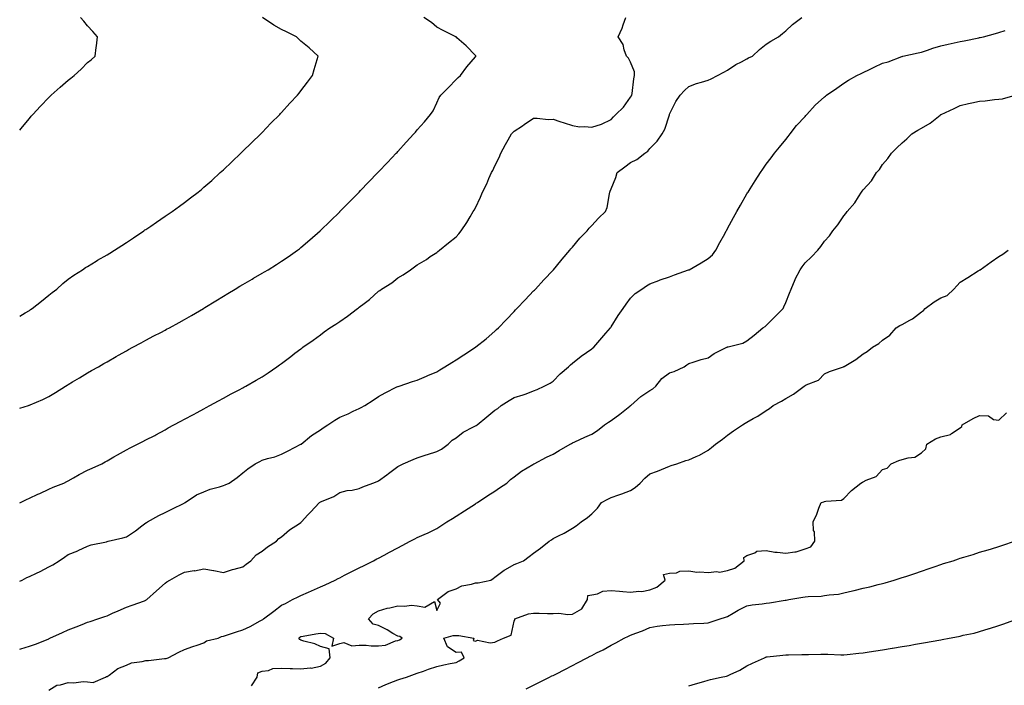
# Model space of a CAD drawing. Units: inches. Extents: x 1008083 to 1010723, y 7348058 to 7350698.
# Drawn here: x 1008083 to 1008591, y 7349528 to 7349871 of the extents above; entities that cross this region are included whole.
import ezdxf

# ---------------------------------------------------------------- set-up
doc = ezdxf.new("R2010")
doc.units = ezdxf.units.IN
doc.header["$MEASUREMENT"] = 0
doc.layers.add('Contour_10087348', color=7, linetype='Continuous', true_color=0xdccfc0)

msp = doc.modelspace()

# ---------------------------------------------------------------- linework, layer by layer
at = {"layer": 'Contour_10087348'}
for points in [[(1008083, 7349581.32, 3252), (1008084.26, 7349581.92, 3252), (1008086.73, 7349583.24, 3252), (1008088.05, 7349583.73, 3252), (1008091.62, 7349585.49, 3252), (1008093.54, 7349586.43, 3252), (1008098.05, 7349588.7, 3252), (1008100.15, 7349589.82, 3252), (1008103.31, 7349591.92, 3252), (1008106.17, 7349593.81, 3252), (1008108.05, 7349595.18, 3252), (1008113, 7349596.97, 3252), (1008113.24, 7349597.11, 3252), (1008118.05, 7349599.48, 3252), (1008119.84, 7349600.13, 3252), (1008127.84, 7349601.71, 3252), (1008128.05, 7349601.77, 3252), (1008128.16, 7349601.81, 3252), (1008128.56, 7349601.92, 3252), (1008136.27, 7349603.7, 3252), (1008138.05, 7349604.31, 3252), (1008142.64, 7349607.33, 3252), (1008145.96, 7349609.84, 3252), (1008148.05, 7349611.38, 3252), (1008148.38, 7349611.59, 3252), (1008148.85, 7349611.92, 3252), (1008154.83, 7349615.14, 3252), (1008158.05, 7349616.74, 3252), (1008161.53, 7349618.44, 3252), (1008167.79, 7349621.66, 3252), (1008168.05, 7349621.79, 3252), (1008168.31, 7349621.92, 3252), (1008174.15, 7349625.82, 3252), (1008178.05, 7349627.37, 3252), (1008181.23, 7349628.74, 3252), (1008186.13, 7349629.99, 3252), (1008188.05, 7349630.64, 3252), (1008188.92, 7349631.05, 3252), (1008191.06, 7349631.92, 3252), (1008195.19, 7349634.79, 3252), (1008198.05, 7349637.21, 3252), (1008200.65, 7349639.32, 3252), (1008204.48, 7349641.92, 3252), (1008206.86, 7349643.12, 3252), (1008208.05, 7349643.81, 3252), (1008210.76, 7349644.63, 3252), (1008214.5, 7349645.47, 3252), (1008218.05, 7349646.82, 3252), (1008221.44, 7349648.53, 3252), (1008228, 7349651.92, 3252), (1008228.04, 7349651.93, 3252), (1008228.05, 7349651.94, 3252), (1008228.17, 7349652.04, 3252), (1008233.51, 7349656.46, 3252), (1008238.05, 7349659.4, 3252), (1008239.58, 7349660.39, 3252), (1008241.97, 7349661.92, 3252), (1008245.55, 7349664.42, 3252), (1008248.05, 7349665.96, 3252), (1008252.42, 7349667.55, 3252), (1008255.06, 7349668.93, 3252), (1008258.05, 7349670.3, 3252), (1008259.13, 7349670.84, 3252), (1008260.97, 7349671.92, 3252), (1008265.29, 7349674.68, 3252), (1008268.05, 7349676.5, 3252), (1008271.49, 7349678.49, 3252), (1008277.57, 7349681.45, 3252), (1008278.05, 7349681.69, 3252), (1008278.2, 7349681.77, 3252), (1008278.68, 7349681.92, 3252), (1008285.66, 7349684.31, 3252), (1008288.05, 7349684.98, 3252), (1008292.87, 7349687.1, 3252), (1008293.47, 7349687.34, 3252), (1008298.05, 7349689.27, 3252), (1008299.66, 7349690.31, 3252), (1008302.27, 7349691.92, 3252), (1008305.86, 7349694.11, 3252), (1008308.05, 7349695.41, 3252), (1008311.98, 7349698, 3252), (1008318, 7349701.92, 3252), (1008318.05, 7349701.95, 3252), (1008318.23, 7349702.1, 3252), (1008323.64, 7349706.34, 3252), (1008328.05, 7349710.16, 3252), (1008328.97, 7349711, 3252), (1008329.92, 7349711.92, 3252), (1008333.89, 7349716.08, 3252), (1008338.05, 7349720.43, 3252), (1008338.77, 7349721.19, 3252), (1008339.47, 7349721.92, 3252), (1008343.63, 7349726.34, 3252), (1008348.05, 7349730.94, 3252), (1008348.53, 7349731.44, 3252), (1008348.98, 7349731.92, 3252), (1008353.32, 7349736.65, 3252), (1008358.05, 7349741.58, 3252), (1008358.37, 7349741.92, 3252), (1008359.82, 7349743.69, 3252), (1008362.72, 7349747.25, 3252), (1008366.75, 7349751.92, 3252), (1008367.27, 7349752.7, 3252), (1008368.05, 7349753.58, 3252), (1008371.85, 7349758.12, 3252), (1008375.7, 7349761.92, 3252), (1008376.68, 7349763.28, 3252), (1008378.05, 7349764.62, 3252), (1008381.52, 7349768.45, 3252), (1008385.2, 7349771.92, 3252), (1008385.95, 7349774.02, 3252), (1008387.17, 7349781.04, 3252), (1008387.41, 7349781.92, 3252), (1008387.56, 7349782.41, 3252), (1008388.05, 7349783.64, 3252), (1008390.53, 7349789.44, 3252), (1008391.2, 7349791.92, 3252), (1008395.05, 7349794.92, 3252), (1008398.05, 7349797.11, 3252), (1008401.21, 7349798.76, 3252), (1008405.34, 7349801.92, 3252), (1008406.91, 7349803.07, 3252), (1008408.05, 7349804.3, 3252), (1008411.77, 7349808.2, 3252), (1008414.27, 7349811.92, 3252), (1008415.68, 7349814.3, 3252), (1008418.05, 7349821.67, 3252), (1008418.1, 7349821.87, 3252), (1008418.11, 7349821.92, 3252), (1008418.19, 7349822.06, 3252), (1008421.46, 7349828.51, 3252), (1008423.67, 7349831.92, 3252), (1008425.78, 7349834.19, 3252), (1008428.05, 7349836.26, 3252), (1008432.07, 7349837.9, 3252), (1008434.67, 7349838.54, 3252), (1008438.05, 7349839.63, 3252), (1008439.65, 7349840.32, 3252), (1008442.95, 7349841.92, 3252), (1008446.2, 7349843.77, 3252), (1008448.05, 7349844.81, 3252), (1008452.38, 7349847.59, 3252), (1008455.18, 7349849.05, 3252), (1008458.05, 7349850.65, 3252), (1008458.94, 7349851.04, 3252), (1008460.94, 7349851.92, 3252), (1008464.6, 7349855.37, 3252), (1008468.05, 7349858.08, 3252), (1008470.34, 7349859.63, 3252), (1008474.38, 7349861.92, 3252), (1008476.35, 7349863.62, 3252), (1008478.05, 7349864.96, 3252), (1008481.62, 7349868.35, 3252), (1008486.36, 7349871.92, 3252)], [(1008083, 7349813.86, 3256), (1008084.45, 7349815.52, 3256), (1008088.05, 7349819.86, 3256), (1008089, 7349820.97, 3256), (1008089.76, 7349821.92, 3256), (1008093.79, 7349826.18, 3256), (1008098.05, 7349830.71, 3256), (1008098.67, 7349831.3, 3256), (1008099.3, 7349831.92, 3256), (1008103.94, 7349836.03, 3256), (1008108.05, 7349839.66, 3256), (1008109.38, 7349840.6, 3256), (1008111.08, 7349841.92, 3256), (1008114.65, 7349845.32, 3256), (1008118.05, 7349848.78, 3256), (1008119.87, 7349850.1, 3256), (1008121.9, 7349851.92, 3256), (1008122.5, 7349856.38, 3256), (1008122.68, 7349857.29, 3256), (1008123.2, 7349861.92, 3256), (1008120.74, 7349864.61, 3256), (1008118.05, 7349867.55, 3256), (1008116.06, 7349869.93, 3256), (1008114.33, 7349871.92, 3256)], [(1008083, 7349717.93, 3255), (1008085.75, 7349719.62, 3255), (1008088.05, 7349720.93, 3255), (1008088.63, 7349721.34, 3255), (1008089.46, 7349721.92, 3255), (1008094.21, 7349725.76, 3255), (1008098.05, 7349728.73, 3255), (1008099.82, 7349730.15, 3255), (1008102.16, 7349731.92, 3255), (1008105.24, 7349734.73, 3255), (1008108.05, 7349736.95, 3255), (1008110.89, 7349739.08, 3255), (1008115.35, 7349741.92, 3255), (1008116.96, 7349743.01, 3255), (1008118.05, 7349743.63, 3255), (1008122.5, 7349746.37, 3255), (1008123.18, 7349746.79, 3255), (1008128.05, 7349749.57, 3255), (1008129.5, 7349750.47, 3255), (1008131.89, 7349751.92, 3255), (1008135.6, 7349754.37, 3255), (1008138.05, 7349755.85, 3255), (1008141.62, 7349758.34, 3255), (1008146.95, 7349761.92, 3255), (1008147.58, 7349762.38, 3255), (1008148.05, 7349762.69, 3255), (1008150.55, 7349764.42, 3255), (1008153.49, 7349766.48, 3255), (1008158.05, 7349769.51, 3255), (1008159.49, 7349770.48, 3255), (1008161.61, 7349771.92, 3255), (1008165.34, 7349774.63, 3255), (1008168.05, 7349776.57, 3255), (1008171.11, 7349778.86, 3255), (1008175.1, 7349781.92, 3255), (1008176.7, 7349783.27, 3255), (1008178.05, 7349784.43, 3255), (1008182.02, 7349787.94, 3255), (1008186.47, 7349791.92, 3255), (1008187.28, 7349792.69, 3255), (1008188.05, 7349793.41, 3255), (1008192.39, 7349797.58, 3255), (1008196.98, 7349801.92, 3255), (1008197.52, 7349802.45, 3255), (1008198.05, 7349802.95, 3255), (1008202.63, 7349807.34, 3255), (1008207.44, 7349811.92, 3255), (1008207.74, 7349812.24, 3255), (1008208.05, 7349812.57, 3255), (1008212.58, 7349817.39, 3255), (1008217.09, 7349821.92, 3255), (1008217.54, 7349822.43, 3255), (1008218.05, 7349822.98, 3255), (1008222.27, 7349827.7, 3255), (1008226.24, 7349831.92, 3255), (1008227.05, 7349832.92, 3255), (1008228.05, 7349834.16, 3255), (1008231.4, 7349838.57, 3255), (1008233.97, 7349841.92, 3255), (1008234.92, 7349845.04, 3255), (1008236.4, 7349850.27, 3255), (1008236.89, 7349851.92, 3255), (1008232.3, 7349856.17, 3255), (1008228.05, 7349859.73, 3255), (1008226.89, 7349860.75, 3255), (1008225.75, 7349861.92, 3255), (1008220.61, 7349864.47, 3255), (1008218.05, 7349865.72, 3255), (1008214.06, 7349867.92, 3255), (1008208.14, 7349871.92, 3255)], [(1008083, 7349670.46, 3254), (1008087.48, 7349671.92, 3254), (1008087.92, 7349672.05, 3254), (1008088.05, 7349672.08, 3254), (1008088.34, 7349672.21, 3254), (1008094.89, 7349675.09, 3254), (1008098.05, 7349676.6, 3254), (1008101.39, 7349678.58, 3254), (1008106.66, 7349681.92, 3254), (1008107.51, 7349682.46, 3254), (1008108.05, 7349682.81, 3254), (1008110.2, 7349684.07, 3254), (1008113.8, 7349686.17, 3254), (1008118.05, 7349688.73, 3254), (1008120.08, 7349689.89, 3254), (1008123.61, 7349691.92, 3254), (1008126.44, 7349693.53, 3254), (1008128.05, 7349694.46, 3254), (1008132.8, 7349697.17, 3254), (1008133.95, 7349697.82, 3254), (1008138.05, 7349700.13, 3254), (1008139.2, 7349700.77, 3254), (1008141.32, 7349701.92, 3254), (1008145.68, 7349704.29, 3254), (1008148.05, 7349705.56, 3254), (1008152.23, 7349707.74, 3254), (1008155.72, 7349709.58, 3254), (1008158.05, 7349710.82, 3254), (1008158.78, 7349711.19, 3254), (1008160.2, 7349711.92, 3254), (1008165.29, 7349714.68, 3254), (1008168.05, 7349716.25, 3254), (1008171.65, 7349718.32, 3254), (1008177.75, 7349721.92, 3254), (1008177.93, 7349722.04, 3254), (1008178.05, 7349722.11, 3254), (1008178.55, 7349722.42, 3254), (1008184.09, 7349725.88, 3254), (1008188.05, 7349728.34, 3254), (1008190.29, 7349729.68, 3254), (1008194.07, 7349731.92, 3254), (1008196.57, 7349733.4, 3254), (1008198.05, 7349734.27, 3254), (1008202.89, 7349737.07, 3254), (1008203.63, 7349737.5, 3254), (1008208.05, 7349740.06, 3254), (1008209.23, 7349740.74, 3254), (1008211.22, 7349741.92, 3254), (1008215.42, 7349744.54, 3254), (1008218.05, 7349746.25, 3254), (1008221.49, 7349748.48, 3254), (1008226.33, 7349751.92, 3254), (1008227.3, 7349752.67, 3254), (1008228.05, 7349753.29, 3254), (1008232.7, 7349757.27, 3254), (1008237.9, 7349761.92, 3254), (1008237.98, 7349761.99, 3254), (1008238.05, 7349762.05, 3254), (1008243.05, 7349766.92, 3254), (1008248.05, 7349771.8, 3254), (1008248.17, 7349771.92, 3254), (1008253.08, 7349776.89, 3254), (1008258.05, 7349781.88, 3254), (1008258.09, 7349781.92, 3254), (1008258.82, 7349782.69, 3254), (1008262.94, 7349787.02, 3254), (1008267.68, 7349791.92, 3254), (1008267.86, 7349792.11, 3254), (1008268.05, 7349792.3, 3254), (1008272.73, 7349797.24, 3254), (1008277.18, 7349801.92, 3254), (1008277.61, 7349802.36, 3254), (1008278.05, 7349802.82, 3254), (1008282.37, 7349807.6, 3254), (1008286.26, 7349811.92, 3254), (1008287.1, 7349812.87, 3254), (1008288.05, 7349813.93, 3254), (1008291.83, 7349818.14, 3254), (1008294.93, 7349821.92, 3254), (1008296.17, 7349823.8, 3254), (1008298.05, 7349827.96, 3254), (1008299.39, 7349830.58, 3254), (1008300.2, 7349831.92, 3254), (1008304.12, 7349835.85, 3254), (1008308.05, 7349839.99, 3254), (1008309.09, 7349840.88, 3254), (1008310.42, 7349841.92, 3254), (1008313.56, 7349846.42, 3254), (1008318.05, 7349851.61, 3254), (1008318.17, 7349851.8, 3254), (1008318.25, 7349851.92, 3254), (1008318.19, 7349852.06, 3254), (1008318.05, 7349852.25, 3254), (1008313.34, 7349857.22, 3254), (1008308.51, 7349861.47, 3254), (1008308.05, 7349861.87, 3254), (1008308.03, 7349861.9, 3254), (1008308, 7349861.92, 3254), (1008301.37, 7349865.24, 3254), (1008298.05, 7349866.94, 3254), (1008295.36, 7349869.23, 3254), (1008291.44, 7349871.92, 3254)], [(1008083, 7349621.69, 3253), (1008083.41, 7349621.92, 3253), (1008086.44, 7349623.53, 3253), (1008088.05, 7349624.22, 3253), (1008092.29, 7349626.15, 3253), (1008093.34, 7349626.63, 3253), (1008098.05, 7349628.87, 3253), (1008100.18, 7349629.8, 3253), (1008105.7, 7349631.92, 3253), (1008107.3, 7349632.68, 3253), (1008108.05, 7349633.05, 3253), (1008110.76, 7349634.63, 3253), (1008113.6, 7349636.37, 3253), (1008118.05, 7349638.58, 3253), (1008120.35, 7349639.62, 3253), (1008125.37, 7349641.92, 3253), (1008127.05, 7349642.92, 3253), (1008128.05, 7349643.48, 3253), (1008131.63, 7349645.5, 3253), (1008133.43, 7349646.54, 3253), (1008138.05, 7349649, 3253), (1008139.95, 7349650.02, 3253), (1008143.82, 7349651.92, 3253), (1008146.58, 7349653.39, 3253), (1008148.05, 7349654.19, 3253), (1008152.66, 7349656.53, 3253), (1008153.18, 7349656.79, 3253), (1008158.05, 7349659.37, 3253), (1008159.64, 7349660.33, 3253), (1008162.56, 7349661.92, 3253), (1008166.1, 7349663.87, 3253), (1008168.05, 7349664.9, 3253), (1008172.61, 7349667.35, 3253), (1008174.47, 7349668.34, 3253), (1008178.05, 7349670.25, 3253), (1008179.12, 7349670.85, 3253), (1008181.12, 7349671.92, 3253), (1008185.59, 7349674.38, 3253), (1008188.05, 7349675.69, 3253), (1008192.09, 7349677.87, 3253), (1008196.19, 7349680.06, 3253), (1008198.05, 7349681.06, 3253), (1008198.61, 7349681.36, 3253), (1008199.61, 7349681.92, 3253), (1008205, 7349684.97, 3253), (1008208.05, 7349686.77, 3253), (1008211.15, 7349688.83, 3253), (1008215.6, 7349691.92, 3253), (1008217.05, 7349692.92, 3253), (1008218.05, 7349693.62, 3253), (1008222.8, 7349697.17, 3253), (1008224.96, 7349698.83, 3253), (1008228.05, 7349701.19, 3253), (1008228.46, 7349701.51, 3253), (1008228.99, 7349701.92, 3253), (1008234.32, 7349705.65, 3253), (1008238.05, 7349708.38, 3253), (1008240.1, 7349709.86, 3253), (1008242.87, 7349711.92, 3253), (1008246.06, 7349713.91, 3253), (1008248.05, 7349715.16, 3253), (1008252.07, 7349717.89, 3253), (1008257.15, 7349721.92, 3253), (1008257.66, 7349722.31, 3253), (1008258.05, 7349722.58, 3253), (1008260.63, 7349724.5, 3253), (1008263.46, 7349726.51, 3253), (1008268.05, 7349730.85, 3253), (1008268.72, 7349731.25, 3253), (1008269.62, 7349731.92, 3253), (1008274.89, 7349735.09, 3253), (1008278.05, 7349737.72, 3253), (1008280.77, 7349739.2, 3253), (1008284.51, 7349741.92, 3253), (1008286.66, 7349743.3, 3253), (1008288.05, 7349744.47, 3253), (1008292.73, 7349747.24, 3253), (1008294.77, 7349748.63, 3253), (1008298.05, 7349750.82, 3253), (1008298.72, 7349751.25, 3253), (1008299.48, 7349751.92, 3253), (1008304.21, 7349755.75, 3253), (1008308.05, 7349758.91, 3253), (1008309.56, 7349760.4, 3253), (1008310.76, 7349761.92, 3253), (1008313.66, 7349766.31, 3253), (1008315.31, 7349769.18, 3253), (1008316.95, 7349771.92, 3253), (1008317.39, 7349772.58, 3253), (1008318.05, 7349773.85, 3253), (1008320.7, 7349779.28, 3253), (1008321.68, 7349781.92, 3253), (1008323.84, 7349786.13, 3253), (1008324.97, 7349788.84, 3253), (1008326.36, 7349791.92, 3253), (1008326.93, 7349793.04, 3253), (1008328.05, 7349795.43, 3253), (1008330.22, 7349799.76, 3253), (1008331.17, 7349801.92, 3253), (1008333.6, 7349806.37, 3253), (1008334.98, 7349808.86, 3253), (1008336.68, 7349811.92, 3253), (1008337.32, 7349812.65, 3253), (1008338.05, 7349813.35, 3253), (1008342.26, 7349816.13, 3253), (1008343.21, 7349816.76, 3253), (1008348.05, 7349819.95, 3253), (1008349.91, 7349820.06, 3253), (1008355.49, 7349819.37, 3253), (1008358.05, 7349819.48, 3253), (1008361.64, 7349818.33, 3253), (1008363.8, 7349817.67, 3253), (1008368.05, 7349816.24, 3253), (1008371.71, 7349815.58, 3253), (1008374.22, 7349815.74, 3253), (1008378.05, 7349815.3, 3253), (1008383.02, 7349816.89, 3253), (1008383.07, 7349816.9, 3253), (1008388.05, 7349819.39, 3253), (1008389.21, 7349820.76, 3253), (1008390.46, 7349821.92, 3253), (1008394.32, 7349825.65, 3253), (1008398.05, 7349830.87, 3253), (1008398.46, 7349831.51, 3253), (1008398.75, 7349831.92, 3253), (1008398.86, 7349832.73, 3253), (1008399.77, 7349840.2, 3253), (1008400, 7349841.92, 3253), (1008400.04, 7349843.91, 3253), (1008398.05, 7349848.83, 3253), (1008397.03, 7349850.9, 3253), (1008395.98, 7349851.92, 3253), (1008394.75, 7349855.22, 3253), (1008394.17, 7349858.04, 3253), (1008391.65, 7349861.92, 3253), (1008393.65, 7349866.32, 3253), (1008394.22, 7349868.09, 3253), (1008395.68, 7349871.92, 3253)], [(1008083, 7349546.25, 3251), (1008083.55, 7349546.42, 3251), (1008088.05, 7349547.93, 3251), (1008091.09, 7349548.88, 3251), (1008097.69, 7349551.55, 3251), (1008098.05, 7349551.69, 3251), (1008098.22, 7349551.75, 3251), (1008098.59, 7349551.92, 3251), (1008105.07, 7349554.89, 3251), (1008108.05, 7349556.26, 3251), (1008112.08, 7349557.89, 3251), (1008115.26, 7349559.12, 3251), (1008118.05, 7349560.24, 3251), (1008119.29, 7349560.67, 3251), (1008123.22, 7349561.92, 3251), (1008126.86, 7349563.11, 3251), (1008128.05, 7349563.5, 3251), (1008130.94, 7349564.81, 3251), (1008133.8, 7349566.17, 3251), (1008138.05, 7349567.96, 3251), (1008140.98, 7349569, 3251), (1008147.45, 7349571.32, 3251), (1008148.05, 7349571.54, 3251), (1008148.28, 7349571.69, 3251), (1008148.57, 7349571.92, 3251), (1008153.55, 7349576.43, 3251), (1008158.05, 7349580.36, 3251), (1008158.95, 7349581.03, 3251), (1008160.36, 7349581.92, 3251), (1008165.3, 7349584.67, 3251), (1008168.05, 7349586.07, 3251), (1008172.92, 7349586.79, 3251), (1008173.19, 7349586.78, 3251), (1008178.05, 7349587.8, 3251), (1008182.96, 7349586.83, 3251), (1008183.17, 7349586.8, 3251), (1008188.05, 7349585.89, 3251), (1008192.67, 7349587.31, 3251), (1008193.67, 7349587.54, 3251), (1008198.05, 7349588.73, 3251), (1008199.78, 7349590.19, 3251), (1008202.18, 7349591.92, 3251), (1008205.02, 7349594.95, 3251), (1008208.05, 7349596.76, 3251), (1008210.87, 7349599.09, 3251), (1008215.52, 7349601.92, 3251), (1008216.63, 7349603.33, 3251), (1008218.05, 7349604.28, 3251), (1008222.22, 7349607.75, 3251), (1008227.26, 7349611.13, 3251), (1008228.05, 7349611.68, 3251), (1008228.18, 7349611.79, 3251), (1008228.31, 7349611.92, 3251), (1008231.62, 7349615.49, 3251), (1008232.99, 7349616.97, 3251), (1008237.65, 7349621.92, 3251), (1008237.89, 7349622.08, 3251), (1008238.05, 7349622.19, 3251), (1008238.57, 7349622.43, 3251), (1008245.02, 7349624.95, 3251), (1008248.05, 7349627.03, 3251), (1008251.92, 7349628.05, 3251), (1008254.45, 7349628.32, 3251), (1008258.05, 7349629.05, 3251), (1008260.03, 7349629.94, 3251), (1008265.17, 7349631.92, 3251), (1008267.32, 7349632.66, 3251), (1008268.05, 7349633.01, 3251), (1008272.39, 7349636.26, 3251), (1008273.15, 7349636.83, 3251), (1008278.05, 7349640.54, 3251), (1008278.97, 7349641, 3251), (1008280.74, 7349641.92, 3251), (1008285.95, 7349644.02, 3251), (1008288.05, 7349644.94, 3251), (1008292.57, 7349646.44, 3251), (1008293.29, 7349646.68, 3251), (1008298.05, 7349648.28, 3251), (1008300.5, 7349649.47, 3251), (1008303.91, 7349651.92, 3251), (1008305.96, 7349654.01, 3251), (1008308.05, 7349655.27, 3251), (1008311.72, 7349658.25, 3251), (1008316.98, 7349660.85, 3251), (1008318.05, 7349661.46, 3251), (1008318.34, 7349661.63, 3251), (1008318.88, 7349661.92, 3251), (1008323.95, 7349666.02, 3251), (1008328.05, 7349669.49, 3251), (1008329.53, 7349670.43, 3251), (1008331.25, 7349671.92, 3251), (1008335.47, 7349674.5, 3251), (1008338.05, 7349676.01, 3251), (1008342.63, 7349677.34, 3251), (1008344.12, 7349677.99, 3251), (1008348.05, 7349679.43, 3251), (1008349.8, 7349680.17, 3251), (1008353.49, 7349681.92, 3251), (1008356.6, 7349683.37, 3251), (1008358.05, 7349684.37, 3251), (1008361.76, 7349688.21, 3251), (1008366.12, 7349691.92, 3251), (1008367.1, 7349692.87, 3251), (1008368.05, 7349693.68, 3251), (1008372.63, 7349697.34, 3251), (1008375.4, 7349699.27, 3251), (1008378.05, 7349701.16, 3251), (1008378.5, 7349701.47, 3251), (1008379.04, 7349701.92, 3251), (1008383.26, 7349706.71, 3251), (1008385.34, 7349709.21, 3251), (1008387.62, 7349711.92, 3251), (1008387.82, 7349712.16, 3251), (1008388.05, 7349712.47, 3251), (1008391.72, 7349718.25, 3251), (1008394.27, 7349721.92, 3251), (1008395.79, 7349724.18, 3251), (1008398.05, 7349727.19, 3251), (1008400.38, 7349729.59, 3251), (1008403.79, 7349731.92, 3251), (1008406.31, 7349733.66, 3251), (1008408.05, 7349734.63, 3251), (1008412.54, 7349736.41, 3251), (1008413.23, 7349736.74, 3251), (1008418.05, 7349738.21, 3251), (1008420.71, 7349739.26, 3251), (1008427.93, 7349741.8, 3251), (1008428.05, 7349741.84, 3251), (1008428.11, 7349741.86, 3251), (1008428.23, 7349741.92, 3251), (1008434.53, 7349745.44, 3251), (1008438.05, 7349747.68, 3251), (1008440.34, 7349749.63, 3251), (1008441.98, 7349751.92, 3251), (1008444.13, 7349755.84, 3251), (1008446.59, 7349760.46, 3251), (1008447.38, 7349761.92, 3251), (1008447.61, 7349762.36, 3251), (1008448.05, 7349763.17, 3251), (1008451.14, 7349768.83, 3251), (1008452.85, 7349771.92, 3251), (1008454.73, 7349775.24, 3251), (1008458.05, 7349780.96, 3251), (1008458.41, 7349781.56, 3251), (1008458.65, 7349781.92, 3251), (1008459.69, 7349783.57, 3251), (1008462.3, 7349787.67, 3251), (1008465.11, 7349791.92, 3251), (1008466.28, 7349793.69, 3251), (1008468.05, 7349796.26, 3251), (1008470.49, 7349799.48, 3251), (1008472.36, 7349801.92, 3251), (1008474.85, 7349805.12, 3251), (1008478.05, 7349809.05, 3251), (1008479.34, 7349810.64, 3251), (1008480.37, 7349811.92, 3251), (1008483.7, 7349816.27, 3251), (1008488.05, 7349820.93, 3251), (1008488.51, 7349821.46, 3251), (1008488.94, 7349821.92, 3251), (1008493.28, 7349826.69, 3251), (1008498.05, 7349830.94, 3251), (1008498.55, 7349831.42, 3251), (1008499.14, 7349831.92, 3251), (1008504.43, 7349835.54, 3251), (1008508.05, 7349837.97, 3251), (1008510.41, 7349839.56, 3251), (1008514.67, 7349841.92, 3251), (1008516.94, 7349843.04, 3251), (1008518.05, 7349843.55, 3251), (1008521.24, 7349845.11, 3251), (1008523.65, 7349846.32, 3251), (1008528.05, 7349848.34, 3251), (1008530.91, 7349849.06, 3251), (1008537.9, 7349851.77, 3251), (1008538.05, 7349851.82, 3251), (1008538.13, 7349851.84, 3251), (1008538.4, 7349851.92, 3251), (1008546.35, 7349853.62, 3251), (1008548.05, 7349854.07, 3251), (1008551.24, 7349855.11, 3251), (1008553.91, 7349856.06, 3251), (1008558.05, 7349857.3, 3251), (1008561.81, 7349858.16, 3251), (1008564.95, 7349858.82, 3251), (1008568.05, 7349859.51, 3251), (1008570.1, 7349859.87, 3251), (1008577.59, 7349861.46, 3251), (1008578.05, 7349861.54, 3251), (1008578.36, 7349861.61, 3251), (1008580.03, 7349861.92, 3251), (1008586.3, 7349863.67, 3251), (1008588.05, 7349864.13, 3251), (1008591.24, 7349865.11, 3251)], [(1008098.05, 7349525.15, 3250), (1008102.21, 7349527.76, 3250), (1008104.08, 7349527.95, 3250), (1008108.05, 7349529.21, 3250), (1008110.93, 7349529.04, 3250), (1008115.8, 7349529.67, 3250), (1008118.05, 7349529.46, 3250), (1008120.88, 7349529.08, 3250), (1008127.28, 7349531.92, 3250), (1008127.79, 7349532.18, 3250), (1008128.05, 7349532.3, 3250), (1008129.11, 7349532.98, 3250), (1008133.67, 7349536.3, 3250), (1008138.05, 7349538.11, 3250), (1008140.71, 7349539.26, 3250), (1008146.12, 7349539.99, 3250), (1008148.05, 7349540.54, 3250), (1008149.51, 7349540.45, 3250), (1008157.68, 7349541.55, 3250), (1008158.05, 7349541.51, 3250), (1008158.51, 7349541.47, 3250), (1008159.54, 7349541.92, 3250), (1008165.14, 7349544.83, 3250), (1008168.05, 7349546.09, 3250), (1008172.27, 7349547.71, 3250), (1008174.49, 7349548.36, 3250), (1008178.05, 7349549.56, 3250), (1008179.31, 7349550.66, 3250), (1008185.29, 7349551.92, 3250), (1008187.16, 7349552.8, 3250), (1008188.05, 7349552.96, 3250), (1008189.6, 7349553.48, 3250), (1008194.79, 7349555.18, 3250), (1008198.05, 7349556.24, 3250), (1008201.9, 7349558.08, 3250), (1008207.06, 7349560.94, 3250), (1008208.05, 7349561.46, 3250), (1008208.33, 7349561.63, 3250), (1008208.69, 7349561.92, 3250), (1008214.09, 7349565.88, 3250), (1008218.05, 7349568.96, 3250), (1008220.01, 7349569.95, 3250), (1008223.76, 7349571.92, 3250), (1008226.6, 7349573.36, 3250), (1008228.05, 7349574.06, 3250), (1008231.89, 7349575.75, 3250), (1008233.51, 7349576.47, 3250), (1008238.05, 7349578.5, 3250), (1008240.57, 7349579.41, 3250), (1008245.62, 7349581.92, 3250), (1008247.27, 7349582.71, 3250), (1008248.05, 7349583.17, 3250), (1008250.56, 7349584.43, 3250), (1008253.87, 7349586.1, 3250), (1008258.05, 7349588.18, 3250), (1008260.57, 7349589.4, 3250), (1008265.47, 7349591.92, 3250), (1008267.15, 7349592.81, 3250), (1008268.05, 7349593.27, 3250), (1008270.92, 7349594.8, 3250), (1008273.7, 7349596.27, 3250), (1008278.05, 7349598.56, 3250), (1008280.25, 7349599.72, 3250), (1008284.42, 7349601.92, 3250), (1008286.8, 7349603.17, 3250), (1008288.05, 7349603.84, 3250), (1008291.55, 7349605.42, 3250), (1008293.66, 7349606.31, 3250), (1008298.05, 7349608.54, 3250), (1008300.11, 7349609.86, 3250), (1008303.3, 7349611.92, 3250), (1008306.23, 7349613.74, 3250), (1008308.05, 7349614.88, 3250), (1008312.35, 7349617.62, 3250), (1008316.22, 7349620.1, 3250), (1008318.05, 7349621.26, 3250), (1008318.45, 7349621.52, 3250), (1008319.06, 7349621.92, 3250), (1008324.51, 7349625.46, 3250), (1008328.05, 7349627.75, 3250), (1008330.52, 7349629.45, 3250), (1008334.17, 7349631.92, 3250), (1008336.17, 7349633.8, 3250), (1008338.05, 7349635.14, 3250), (1008341.86, 7349638.11, 3250), (1008347.56, 7349641.43, 3250), (1008348.05, 7349641.73, 3250), (1008348.16, 7349641.81, 3250), (1008348.38, 7349641.92, 3250), (1008354.77, 7349645.2, 3250), (1008358.05, 7349646.87, 3250), (1008361.3, 7349648.67, 3250), (1008366.85, 7349651.92, 3250), (1008367.66, 7349652.31, 3250), (1008368.05, 7349652.59, 3250), (1008369.3, 7349653.17, 3250), (1008374.44, 7349655.54, 3250), (1008378.05, 7349657.22, 3250), (1008380.97, 7349659, 3250), (1008384.57, 7349661.92, 3250), (1008386.63, 7349663.34, 3250), (1008388.05, 7349664.24, 3250), (1008392.45, 7349667.51, 3250), (1008397.67, 7349671.54, 3250), (1008398.05, 7349671.83, 3250), (1008398.1, 7349671.87, 3250), (1008398.14, 7349671.92, 3250), (1008403.34, 7349676.63, 3250), (1008408.05, 7349679.68, 3250), (1008409.51, 7349680.46, 3250), (1008411.11, 7349681.92, 3250), (1008414.22, 7349685.75, 3250), (1008418.05, 7349688.73, 3250), (1008420.45, 7349689.52, 3250), (1008425.76, 7349691.92, 3250), (1008427.03, 7349692.94, 3250), (1008428.05, 7349693.55, 3250), (1008430.34, 7349694.21, 3250), (1008434.39, 7349695.59, 3250), (1008438.05, 7349696.51, 3250), (1008441.22, 7349698.75, 3250), (1008447.7, 7349701.92, 3250), (1008447.93, 7349702.04, 3250), (1008448.05, 7349702.09, 3250), (1008448.32, 7349702.19, 3250), (1008455.88, 7349704.09, 3250), (1008458.05, 7349705.26, 3250), (1008461.82, 7349708.16, 3250), (1008466.3, 7349711.92, 3250), (1008467.38, 7349712.59, 3250), (1008468.05, 7349713.12, 3250), (1008472.4, 7349717.57, 3250), (1008476.69, 7349721.92, 3250), (1008477.16, 7349722.81, 3250), (1008478.05, 7349724.96, 3250), (1008480.08, 7349729.88, 3250), (1008480.9, 7349731.92, 3250), (1008482.98, 7349736.85, 3250), (1008483.02, 7349736.95, 3250), (1008485.49, 7349741.92, 3250), (1008486.54, 7349743.43, 3250), (1008488.05, 7349745.45, 3250), (1008491.42, 7349748.55, 3250), (1008494.56, 7349751.92, 3250), (1008496.17, 7349753.8, 3250), (1008498.05, 7349756.58, 3250), (1008500.58, 7349759.39, 3250), (1008502.36, 7349761.92, 3250), (1008505, 7349764.96, 3250), (1008508.05, 7349769.69, 3250), (1008509.08, 7349770.89, 3250), (1008509.82, 7349771.92, 3250), (1008513.67, 7349776.31, 3250), (1008515.52, 7349779.39, 3250), (1008517.17, 7349781.92, 3250), (1008517.57, 7349782.4, 3250), (1008518.05, 7349783.09, 3250), (1008522.24, 7349787.73, 3250), (1008524.95, 7349791.92, 3250), (1008526.36, 7349793.6, 3250), (1008528.05, 7349796.04, 3250), (1008530.77, 7349799.2, 3250), (1008532.56, 7349801.92, 3250), (1008535.33, 7349804.64, 3250), (1008538.05, 7349807.22, 3250), (1008540.61, 7349809.37, 3250), (1008543.06, 7349811.92, 3250), (1008546.21, 7349813.76, 3250), (1008548.05, 7349814.81, 3250), (1008552.52, 7349817.45, 3250), (1008557.64, 7349821.51, 3250), (1008558.05, 7349821.82, 3250), (1008558.11, 7349821.86, 3250), (1008558.18, 7349821.92, 3250), (1008564.95, 7349825.02, 3250), (1008568.05, 7349826.57, 3250), (1008572.36, 7349827.61, 3250), (1008574.07, 7349827.94, 3250), (1008578.05, 7349828.83, 3250), (1008580.97, 7349829.01, 3250), (1008585.72, 7349829.59, 3250), (1008588.05, 7349829.76, 3250), (1008589.92, 7349830.05, 3250), (1008596.36, 7349831.92, 3250)], [(1008202.48, 7349527.48, 3249), (1008205.45, 7349531.92, 3249), (1008205.79, 7349534.17, 3249), (1008208.05, 7349534.98, 3249), (1008211.4, 7349535.27, 3249), (1008213.62, 7349536.35, 3249), (1008218.05, 7349536.51, 3249), (1008222.51, 7349536.38, 3249), (1008223.69, 7349536.28, 3249), (1008228.05, 7349536.14, 3249), (1008232.79, 7349536.66, 3249), (1008233.4, 7349536.57, 3249), (1008238.05, 7349537.5, 3249), (1008240.92, 7349539.05, 3249), (1008243.2, 7349541.92, 3249), (1008242.66, 7349546.53, 3249), (1008238.05, 7349547.64, 3249), (1008235.28, 7349549.15, 3249), (1008229.46, 7349550.51, 3249), (1008228.05, 7349551.02, 3249), (1008227.42, 7349551.3, 3249), (1008226.98, 7349551.92, 3249), (1008227.44, 7349552.53, 3249), (1008228.05, 7349552.85, 3249), (1008229.14, 7349553.02, 3249), (1008235.69, 7349554.28, 3249), (1008238.05, 7349554.61, 3249), (1008240.47, 7349554.34, 3249), (1008244.84, 7349551.92, 3249), (1008244.01, 7349547.88, 3249), (1008248.05, 7349549.2, 3249), (1008250.2, 7349549.77, 3249), (1008254.26, 7349548.13, 3249), (1008258.05, 7349548.44, 3249), (1008261.64, 7349548.33, 3249), (1008264.24, 7349548.11, 3249), (1008268.05, 7349547.99, 3249), (1008271.6, 7349548.36, 3249), (1008276.75, 7349550.62, 3249), (1008278.05, 7349550.87, 3249), (1008278.83, 7349551.13, 3249), (1008280.22, 7349551.92, 3249), (1008279.05, 7349552.92, 3249), (1008278.05, 7349553.01, 3249), (1008275.5, 7349554.47, 3249), (1008272.44, 7349556.32, 3249), (1008268.05, 7349558.48, 3249), (1008265.34, 7349559.21, 3249), (1008262.93, 7349561.92, 3249), (1008265.38, 7349564.59, 3249), (1008268.05, 7349566.07, 3249), (1008272.45, 7349567.51, 3249), (1008273.81, 7349567.68, 3249), (1008278.05, 7349568.71, 3249), (1008281.49, 7349568.48, 3249), (1008285.11, 7349568.98, 3249), (1008288.05, 7349568.68, 3249), (1008292, 7349567.97, 3249), (1008296.96, 7349570.82, 3249), (1008298.05, 7349566.34, 3249), (1008299.94, 7349570.03, 3249), (1008298.48, 7349571.92, 3249), (1008304, 7349575.98, 3249), (1008308.05, 7349577.5, 3249), (1008311.05, 7349578.93, 3249), (1008315.93, 7349579.8, 3249), (1008318.05, 7349580.47, 3249), (1008319.51, 7349580.46, 3249), (1008325.95, 7349581.92, 3249), (1008327.16, 7349582.8, 3249), (1008328.05, 7349583.4, 3249), (1008332.9, 7349587.07, 3249), (1008333.47, 7349587.34, 3249), (1008338.05, 7349589.88, 3249), (1008339.42, 7349590.55, 3249), (1008342.87, 7349591.92, 3249), (1008345.82, 7349594.14, 3249), (1008348.05, 7349595.82, 3249), (1008351.59, 7349598.37, 3249), (1008356.15, 7349601.92, 3249), (1008357.25, 7349602.72, 3249), (1008358.05, 7349603.36, 3249), (1008360.93, 7349604.8, 3249), (1008363.86, 7349606.11, 3249), (1008368.05, 7349608.72, 3249), (1008370.03, 7349609.94, 3249), (1008372.56, 7349611.92, 3249), (1008375.76, 7349614.2, 3249), (1008378.05, 7349616.09, 3249), (1008381.02, 7349618.96, 3249), (1008383.07, 7349621.92, 3249), (1008386.3, 7349623.66, 3249), (1008388.05, 7349624.43, 3249), (1008392.06, 7349625.94, 3249), (1008393.5, 7349626.47, 3249), (1008398.05, 7349628.17, 3249), (1008400.35, 7349629.61, 3249), (1008402.92, 7349631.92, 3249), (1008405.47, 7349634.5, 3249), (1008408.05, 7349636.7, 3249), (1008411.95, 7349638.03, 3249), (1008415.98, 7349639.85, 3249), (1008418.05, 7349640.68, 3249), (1008418.97, 7349641, 3249), (1008421.84, 7349641.92, 3249), (1008426.48, 7349643.49, 3249), (1008428.05, 7349643.98, 3249), (1008431.82, 7349645.69, 3249), (1008433.57, 7349646.4, 3249), (1008438.05, 7349648.84, 3249), (1008439.72, 7349650.26, 3249), (1008441.85, 7349651.92, 3249), (1008445.38, 7349654.58, 3249), (1008448.05, 7349656.62, 3249), (1008451.19, 7349658.78, 3249), (1008455.77, 7349661.92, 3249), (1008457.09, 7349662.88, 3249), (1008458.05, 7349663.32, 3249), (1008461.26, 7349665.13, 3249), (1008463.61, 7349666.36, 3249), (1008468.05, 7349669.38, 3249), (1008469.65, 7349670.32, 3249), (1008471.65, 7349671.92, 3249), (1008475.81, 7349674.15, 3249), (1008478.05, 7349675.49, 3249), (1008482.13, 7349677.83, 3249), (1008487.5, 7349681.92, 3249), (1008488.05, 7349682.18, 3249), (1008488.63, 7349682.5, 3249), (1008494.92, 7349685.05, 3249), (1008498.05, 7349688.31, 3249), (1008500.59, 7349689.38, 3249), (1008507.88, 7349691.92, 3249), (1008508.01, 7349691.95, 3249), (1008508.05, 7349691.97, 3249), (1008508.2, 7349692.07, 3249), (1008514.3, 7349695.67, 3249), (1008518.05, 7349698.54, 3249), (1008520.15, 7349699.83, 3249), (1008522.83, 7349701.92, 3249), (1008526.15, 7349703.83, 3249), (1008528.05, 7349705.59, 3249), (1008531.75, 7349708.22, 3249), (1008535.02, 7349711.92, 3249), (1008536.86, 7349713.11, 3249), (1008538.05, 7349713.71, 3249), (1008542.04, 7349715.91, 3249), (1008543.41, 7349716.56, 3249), (1008548.05, 7349720.18, 3249), (1008549.13, 7349720.84, 3249), (1008549.92, 7349721.92, 3249), (1008554.56, 7349725.4, 3249), (1008558.05, 7349727.49, 3249), (1008561.28, 7349728.69, 3249), (1008564.8, 7349731.92, 3249), (1008566.32, 7349733.65, 3249), (1008568.05, 7349735.4, 3249), (1008572.07, 7349737.89, 3249), (1008577.4, 7349741.27, 3249), (1008578.05, 7349741.68, 3249), (1008578.19, 7349741.78, 3249), (1008578.37, 7349741.92, 3249), (1008584.02, 7349745.95, 3249), (1008588.05, 7349748.73, 3249), (1008590, 7349749.97, 3249), (1008592.73, 7349751.92, 3249)], [(1008268.05, 7349526.43, 3248), (1008271.9, 7349528.07, 3248), (1008275.76, 7349529.63, 3248), (1008278.05, 7349530.58, 3248), (1008279.12, 7349530.84, 3248), (1008282.47, 7349531.92, 3248), (1008286.6, 7349533.36, 3248), (1008288.05, 7349533.97, 3248), (1008291.18, 7349535.05, 3248), (1008293.89, 7349536.08, 3248), (1008298.05, 7349537.37, 3248), (1008301.8, 7349538.17, 3248), (1008304.98, 7349538.86, 3248), (1008308.05, 7349539.51, 3248), (1008309.58, 7349540.38, 3248), (1008312.21, 7349541.92, 3248), (1008310.9, 7349544.78, 3248), (1008308.05, 7349544.53, 3248), (1008303.7, 7349547.57, 3248), (1008301.73, 7349551.92, 3248), (1008306.6, 7349553.36, 3248), (1008308.05, 7349553.41, 3248), (1008309.54, 7349553.42, 3248), (1008317.27, 7349551.92, 3248), (1008316.85, 7349550.71, 3248), (1008318.05, 7349550.47, 3248), (1008319.07, 7349550.9, 3248), (1008325.7, 7349549.57, 3248), (1008328.05, 7349549.96, 3248), (1008329.4, 7349550.58, 3248), (1008332.5, 7349551.92, 3248), (1008336.48, 7349553.5, 3248), (1008338.05, 7349560.74, 3248), (1008338.36, 7349561.61, 3248), (1008338.34, 7349561.92, 3248), (1008345.36, 7349564.61, 3248), (1008348.05, 7349564.89, 3248), (1008350.99, 7349564.86, 3248), (1008355.19, 7349564.78, 3248), (1008358.05, 7349564.75, 3248), (1008361.05, 7349564.91, 3248), (1008365.75, 7349564.22, 3248), (1008368.05, 7349564.42, 3248), (1008372.85, 7349567.12, 3248), (1008375.88, 7349571.92, 3248), (1008376.06, 7349573.91, 3248), (1008378.05, 7349574.35, 3248), (1008381, 7349574.87, 3248), (1008383.79, 7349576.18, 3248), (1008388.05, 7349576.53, 3248), (1008392.28, 7349576.15, 3248), (1008393.98, 7349576, 3248), (1008398.05, 7349575.63, 3248), (1008402.33, 7349576.2, 3248), (1008403.93, 7349576.04, 3248), (1008408.05, 7349576.98, 3248), (1008411.67, 7349578.29, 3248), (1008415.83, 7349581.92, 3248), (1008415.11, 7349584.85, 3248), (1008418.05, 7349585.45, 3248), (1008421.76, 7349585.63, 3248), (1008423.42, 7349586.55, 3248), (1008428.05, 7349586.62, 3248), (1008432.21, 7349586.08, 3248), (1008433.73, 7349586.24, 3248), (1008438.05, 7349585.87, 3248), (1008442.46, 7349586.33, 3248), (1008443.96, 7349586.01, 3248), (1008448.05, 7349586.92, 3248), (1008451.85, 7349588.12, 3248), (1008456.69, 7349591.92, 3248), (1008456.47, 7349593.5, 3248), (1008458.05, 7349594.63, 3248), (1008462.12, 7349595.99, 3248), (1008463.17, 7349596.8, 3248), (1008468.05, 7349597.13, 3248), (1008472.41, 7349596.28, 3248), (1008473.64, 7349596.33, 3248), (1008478.05, 7349595.75, 3248), (1008482.69, 7349596.56, 3248), (1008483.47, 7349596.5, 3248), (1008488.05, 7349598, 3248), (1008490.95, 7349599.02, 3248), (1008493.02, 7349601.92, 3248), (1008492.99, 7349606.86, 3248), (1008492.43, 7349607.54, 3248), (1008492.26, 7349611.92, 3248), (1008494.12, 7349615.85, 3248), (1008495.16, 7349619.03, 3248), (1008496.28, 7349621.92, 3248), (1008497.69, 7349622.28, 3248), (1008498.05, 7349622.38, 3248), (1008498.72, 7349622.59, 3248), (1008506.89, 7349623.08, 3248), (1008508.05, 7349623.92, 3248), (1008511.94, 7349628.03, 3248), (1008516.75, 7349631.92, 3248), (1008517.61, 7349632.36, 3248), (1008518.05, 7349632.64, 3248), (1008519.56, 7349633.44, 3248), (1008524.71, 7349635.26, 3248), (1008528.05, 7349638.93, 3248), (1008530.42, 7349639.54, 3248), (1008532.47, 7349641.92, 3248), (1008536.45, 7349643.52, 3248), (1008538.05, 7349644.02, 3248), (1008541.15, 7349645.02, 3248), (1008544.67, 7349645.3, 3248), (1008548.05, 7349647.58, 3248), (1008550.32, 7349649.65, 3248), (1008550.85, 7349651.92, 3248), (1008555.25, 7349654.72, 3248), (1008558.05, 7349655.8, 3248), (1008563, 7349656.96, 3248), (1008563.55, 7349657.42, 3248), (1008568.05, 7349660.48, 3248), (1008568.92, 7349661.06, 3248), (1008569.1, 7349661.92, 3248), (1008574.71, 7349665.26, 3248), (1008578.05, 7349666.7, 3248), (1008582.69, 7349666.55, 3248), (1008585.25, 7349664.72, 3248), (1008588.05, 7349664.32, 3248), (1008591.87, 7349668.1, 3248)], [(1008344.12, 7349525.85, 3247), (1008348.05, 7349527.8, 3247), (1008350.78, 7349529.19, 3247), (1008356.3, 7349531.92, 3247), (1008357.47, 7349532.5, 3247), (1008358.05, 7349532.76, 3247), (1008359.77, 7349533.64, 3247), (1008364.11, 7349535.85, 3247), (1008368.05, 7349537.88, 3247), (1008370.7, 7349539.27, 3247), (1008375.61, 7349541.92, 3247), (1008377.25, 7349542.72, 3247), (1008378.05, 7349543.12, 3247), (1008380.5, 7349544.37, 3247), (1008383.92, 7349546.05, 3247), (1008388.05, 7349548.36, 3247), (1008390.38, 7349549.58, 3247), (1008394.7, 7349551.92, 3247), (1008396.98, 7349552.99, 3247), (1008398.05, 7349553.53, 3247), (1008400.72, 7349554.59, 3247), (1008404.16, 7349555.8, 3247), (1008408.05, 7349557.55, 3247), (1008411.81, 7349558.16, 3247), (1008414.57, 7349558.44, 3247), (1008418.05, 7349558.94, 3247), (1008420.9, 7349559.07, 3247), (1008425.41, 7349559.28, 3247), (1008428.05, 7349559.41, 3247), (1008430.45, 7349559.52, 3247), (1008435.91, 7349559.78, 3247), (1008438.05, 7349559.88, 3247), (1008439.62, 7349560.35, 3247), (1008444.2, 7349561.92, 3247), (1008447.09, 7349562.88, 3247), (1008448.05, 7349563.2, 3247), (1008451.04, 7349564.91, 3247), (1008453.55, 7349566.42, 3247), (1008458.05, 7349568.63, 3247), (1008460.78, 7349569.19, 3247), (1008465.87, 7349569.74, 3247), (1008468.05, 7349570.11, 3247), (1008469.71, 7349570.26, 3247), (1008477.73, 7349571.6, 3247), (1008478.05, 7349571.63, 3247), (1008478.31, 7349571.66, 3247), (1008479.66, 7349571.92, 3247), (1008486.89, 7349573.09, 3247), (1008488.05, 7349573.29, 3247), (1008489.59, 7349573.46, 3247), (1008496.29, 7349573.68, 3247), (1008498.05, 7349573.92, 3247), (1008500.5, 7349574.38, 3247), (1008505.26, 7349574.71, 3247), (1008508.05, 7349575.39, 3247), (1008512.59, 7349576.46, 3247), (1008513.34, 7349576.63, 3247), (1008518.05, 7349577.75, 3247), (1008521.43, 7349578.54, 3247), (1008525.76, 7349579.63, 3247), (1008528.05, 7349580.18, 3247), (1008529.43, 7349580.54, 3247), (1008534.07, 7349581.92, 3247), (1008537.1, 7349582.87, 3247), (1008538.05, 7349583.18, 3247), (1008539.95, 7349583.83, 3247), (1008544.59, 7349585.38, 3247), (1008548.05, 7349586.55, 3247), (1008552.08, 7349587.89, 3247), (1008555.16, 7349589.02, 3247), (1008558.05, 7349590.05, 3247), (1008559.51, 7349590.46, 3247), (1008564.48, 7349591.92, 3247), (1008567.13, 7349592.84, 3247), (1008568.05, 7349593.21, 3247), (1008569.92, 7349593.79, 3247), (1008574.78, 7349595.19, 3247), (1008578.05, 7349596.24, 3247), (1008582.39, 7349597.58, 3247), (1008584.24, 7349598.11, 3247), (1008588.05, 7349599.25, 3247), (1008590.01, 7349599.96, 3247), (1008595.97, 7349601.92, 3247)], [(1008428.05, 7349527.51, 3246), (1008431.5, 7349528.48, 3246), (1008435.78, 7349529.65, 3246), (1008438.05, 7349530.27, 3246), (1008439.33, 7349530.64, 3246), (1008444.82, 7349531.92, 3246), (1008447.5, 7349532.47, 3246), (1008448.05, 7349532.59, 3246), (1008449.39, 7349533.26, 3246), (1008454.39, 7349535.58, 3246), (1008458.05, 7349537.74, 3246), (1008460.92, 7349539.05, 3246), (1008467.17, 7349541.92, 3246), (1008467.79, 7349542.19, 3246), (1008468.05, 7349542.3, 3246), (1008468.45, 7349542.33, 3246), (1008476.66, 7349543.31, 3246), (1008478.05, 7349543.4, 3246), (1008479.56, 7349543.43, 3246), (1008486.39, 7349543.58, 3246), (1008488.05, 7349543.61, 3246), (1008489.78, 7349543.65, 3246), (1008496.23, 7349543.73, 3246), (1008498.05, 7349543.77, 3246), (1008499.84, 7349543.71, 3246), (1008506.49, 7349543.49, 3246), (1008508.05, 7349543.43, 3246), (1008509.77, 7349543.64, 3246), (1008515.76, 7349544.21, 3246), (1008518.05, 7349544.48, 3246), (1008521.1, 7349544.97, 3246), (1008524.48, 7349545.5, 3246), (1008528.05, 7349546.06, 3246), (1008532.96, 7349546.84, 3246), (1008533.11, 7349546.86, 3246), (1008538.05, 7349547.64, 3246), (1008541.69, 7349548.28, 3246), (1008544.95, 7349548.82, 3246), (1008548.05, 7349549.36, 3246), (1008550.22, 7349549.76, 3246), (1008557.1, 7349550.97, 3246), (1008558.05, 7349551.14, 3246), (1008558.72, 7349551.25, 3246), (1008562.41, 7349551.92, 3246), (1008567.09, 7349552.88, 3246), (1008568.05, 7349553.08, 3246), (1008569.59, 7349553.46, 3246), (1008575.32, 7349554.66, 3246), (1008578.05, 7349555.4, 3246), (1008583, 7349556.96, 3246), (1008583.14, 7349557.01, 3246), (1008588.05, 7349558.6, 3246), (1008590.52, 7349559.45, 3246), (1008597.67, 7349561.92, 3246)]]:
    msp.add_polyline3d(points, dxfattribs=at)

doc.saveas('drawing.dxf')
